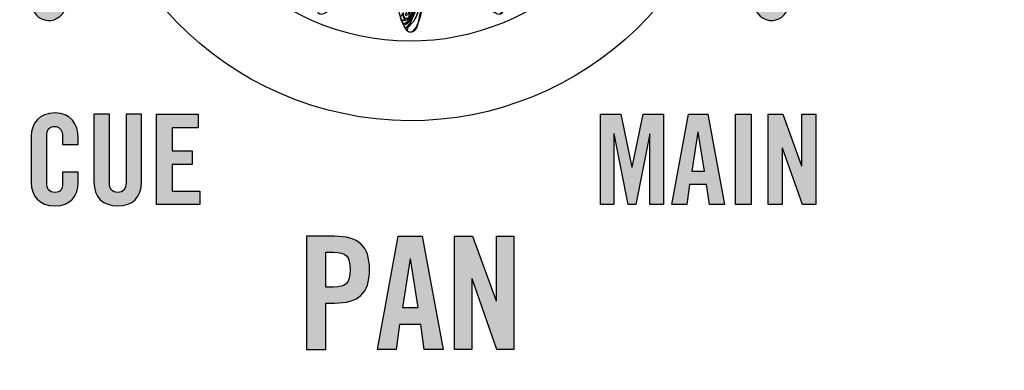
# Model space of a CAD drawing. Extents: x 3.2 to 13.2, y 6 to 19.3.
# Drawn here: x 11.5 to 12.4, y 13.2 to 13.5 of the extents above; entities that cross this region are included whole.
import ezdxf

# ---------------------------------------------------------------- set-up
doc = ezdxf.new("R2010")
doc.units = 0
doc.header["$MEASUREMENT"] = 0
for name, color, linetype in [('423_GRAY', 7, 'CONTINUOUS'), ('DECOR_PANELS', 7, 'CONTINUOUS'), ('LEXAN', 7, 'CONTINUOUS'), ('SHADOWED', 7, 'CONTINUOUS'), ('WHITE_TEXT', 7, 'CONTINUOUS')]:
    doc.layers.add(name, color=color, linetype=linetype)

# ---------------------------------------------------------------- blocks, each defined once
blk = doc.blocks.new('BLOCK_2')
at = {"layer": 'DECOR_PANELS', "color": 7}
blk.add_open_spline([(13.22999, 19.27902), (13.22999, 19.27902), (3.27, 19.27902), (3.27, 19.27902), (3.259, 19.27902), (3.25, 19.27002), (3.25, 19.25902), (3.25, 19.25902), (3.25, 17.89102), (3.25, 17.89102), (3.25, 17.89102), (3.414, 17.89102), (3.414, 17.89102), (3.48303, 17.89102), (3.539, 17.83506), (3.539, 17.76602), (3.539, 17.69698), (3.48303, 17.64102), (3.414, 17.64102), (3.414, 17.64102), (3.25, 17.64102), (3.25, 17.64102), (3.25, 17.64102), (3.25, 7.841), (3.25, 7.841), (3.25, 7.841), (3.414, 7.841), (3.414, 7.841), (3.48303, 7.841), (3.539, 7.78503), (3.539, 7.716), (3.539, 7.64696), (3.48303, 7.591), (3.414, 7.591), (3.414, 7.591), (3.25, 7.591), (3.25, 7.591), (3.25, 7.591), (3.25, 5.999), (3.25, 5.999), (3.25, 5.988), (3.259, 5.97899), (3.27, 5.97899), (3.27, 5.97899), (13.22999, 5.97899), (13.22999, 5.97899), (13.24099, 5.97899), (13.25, 5.988), (13.25, 5.999), (13.25, 5.999), (13.25, 7.591), (13.25, 7.591), (13.25, 7.591), (13.08602, 7.591), (13.08602, 7.591), (13.01698, 7.591), (12.96102, 7.64696), (12.96102, 7.716), (12.96102, 7.78503), (13.01698, 7.841), (13.08602, 7.841), (13.08602, 7.841), (13.25, 7.841), (13.25, 7.841), (13.25, 7.841), (13.25, 17.64102), (13.25, 17.64102), (13.25, 17.64102), (13.08602, 17.64102), (13.08602, 17.64102), (13.01698, 17.64102), (12.96102, 17.69698), (12.96102, 17.76602), (12.96102, 17.83506), (13.01698, 17.89102), (13.08602, 17.89102), (13.08602, 17.89102), (13.25, 17.89102), (13.25, 17.89102), (13.25, 17.89102), (13.25, 19.25902), (13.25, 19.25902), (13.25, 19.27002), (13.24099, 19.27902), (13.22999, 19.27902)], degree=3, knots=[0, 0, 0, 0, 1, 1, 1, 2, 2, 2, 3, 3, 3, 4, 4, 4, 5, 5, 5, 6, 6, 6, 7, 7, 7, 8, 8, 8, 9, 9, 9, 10, 10, 10, 11, 11, 11, 12, 12, 12, 13, 13, 13, 14, 14, 14, 15, 15, 15, 16, 16, 16, 17, 17, 17, 18, 18, 18, 19, 19, 19, 20, 20, 20, 21, 21, 21, 22, 22, 22, 23, 23, 23, 24, 24, 24, 25, 25, 25, 26, 26, 26, 27, 27, 27, 28, 28, 28, 28], dxfattribs=at)
blk = doc.blocks.new('BLOCK_4')
at = {"layer": 'LEXAN', "color": 7}
blk.add_open_spline([(12.813, 17.76603), (12.813, 17.9179), (12.93612, 18.04102), (13.088, 18.04102), (13.12676, 18.04102), (13.21997, 18.04102), (13.21997, 18.04102), (13.21997, 18.04102), (13.21997, 19.21874), (13.21997, 19.21874), (13.21997, 19.21883), (13.22, 19.21891), (13.22, 19.21901), (13.22, 19.2191), (13.21997, 19.21918), (13.21997, 19.21928), (13.21982, 19.23572), (13.20648, 19.24901), (13.19, 19.24901), (13.19, 19.24901), (3.31, 19.24901), (3.31, 19.24901), (3.29346, 19.24901), (3.28004, 19.23562), (3.28001, 19.21908), (3.28001, 19.21905), (3.28, 19.21903), (3.28, 19.21901), (3.28, 19.21898), (3.28001, 19.21897), (3.28001, 19.21894), (3.28001, 19.21894), (3.28001, 18.04102), (3.28001, 18.04102), (3.28001, 18.04102), (3.37636, 18.04102), (3.416, 18.04102), (3.56788, 18.04102), (3.691, 17.9179), (3.691, 17.76603), (3.691, 17.61414), (3.56788, 17.49102), (3.416, 17.49102), (3.37636, 17.49102), (3.28001, 17.49102), (3.28001, 17.49102), (3.28001, 17.49102), (3.28, 12.25902), (3.28, 12.25902), (3.28, 12.25902), (13.22, 12.25902), (13.22, 12.25902), (13.22, 12.25902), (13.21997, 17.49102), (13.21997, 17.49102), (13.21997, 17.49102), (13.12676, 17.49102), (13.088, 17.49102), (12.93612, 17.49102), (12.813, 17.61414), (12.813, 17.76603)], degree=3, knots=[0, 0, 0, 0, 1, 1, 1, 2, 2, 2, 3, 3, 3, 4, 4, 4, 5, 5, 5, 6, 6, 6, 7, 7, 7, 8, 8, 8, 9, 9, 9, 10, 10, 10, 11, 11, 11, 12, 12, 12, 13, 13, 13, 14, 14, 14, 15, 15, 15, 16, 16, 16, 17, 17, 17, 18, 18, 18, 19, 19, 19, 20, 20, 20, 20], dxfattribs=at)
blk = doc.blocks.new('BLOCK_50')
at = {"layer": '423_GRAY'}
h = blk.add_hatch(color=7, dxfattribs=at)
h.dxf.hatch_style = 2
h.paths.add_polyline_path([(12.07461, 13.3862), (12.07461, 13.30602), (12.06261, 13.30602), (12.06261, 13.36865), (12.06239, 13.36865), (12.04997, 13.30602), (12.04329, 13.30602), (12.03086, 13.36865), (12.03063, 13.36865), (12.03063, 13.30602), (12.01864, 13.30602), (12.01864, 13.3862), (12.03674, 13.3862), (12.04652, 13.33934), (12.04674, 13.33934), (12.0565, 13.3862)])
h = blk.add_hatch(color=7, dxfattribs=at)
h.dxf.hatch_style = 2
h.paths.add_polyline_path([(12.09531, 13.30602), (12.08198, 13.30602), (12.09675, 13.3862), (12.11385, 13.3862), (12.12862, 13.30602), (12.11529, 13.30602), (12.11285, 13.32379), (12.09775, 13.32379)])
h.paths.add_polyline_path([(12.09975, 13.33579), (12.11085, 13.33579), (12.10541, 13.37021), (12.1052, 13.37021)])
h = blk.add_hatch(color=7, dxfattribs=at)
h.dxf.hatch_style = 2
h.paths.add_polyline_path([(12.13854, 13.30602), (12.13854, 13.3862), (12.15229, 13.3862), (12.15229, 13.30602)])
h = blk.add_hatch(color=7, dxfattribs=at)
h.dxf.hatch_style = 2
h.paths.add_polyline_path([(12.16753, 13.30602), (12.16753, 13.3862), (12.18031, 13.3862), (12.19708, 13.34034), (12.19729, 13.34034), (12.19729, 13.3862), (12.20973, 13.3862), (12.20973, 13.30602), (12.19774, 13.30602), (12.18019, 13.35611), (12.17997, 13.35611), (12.17997, 13.30602)])
for points in [[(12.07461, 13.3862), (12.07461, 13.30602), (12.06261, 13.30602), (12.06261, 13.36865), (12.06239, 13.36865), (12.04997, 13.30602), (12.04329, 13.30602), (12.03086, 13.36865), (12.03063, 13.36865), (12.03063, 13.30602), (12.01864, 13.30602), (12.01864, 13.3862), (12.03674, 13.3862), (12.04652, 13.33934), (12.04674, 13.33934), (12.0565, 13.3862), (12.07461, 13.3862)], [(12.09531, 13.30602), (12.08198, 13.30602), (12.09675, 13.3862), (12.11385, 13.3862), (12.12862, 13.30602), (12.11529, 13.30602), (12.11285, 13.32379), (12.09775, 13.32379), (12.09531, 13.30602)], [(12.13854, 13.30602), (12.13854, 13.3862), (12.15229, 13.3862), (12.15229, 13.30602), (12.13854, 13.30602)], [(12.16753, 13.30602), (12.16753, 13.3862), (12.18031, 13.3862), (12.19708, 13.34034), (12.19729, 13.34034), (12.19729, 13.3862), (12.20973, 13.3862), (12.20973, 13.30602), (12.19774, 13.30602), (12.18019, 13.35611), (12.17997, 13.35611), (12.17997, 13.30602), (12.16753, 13.30602)], [(12.09975, 13.33579), (12.11085, 13.33579), (12.10541, 13.37021), (12.1052, 13.37021), (12.09975, 13.33579)]]:
    blk.add_lwpolyline(points, dxfattribs=at)
blk = doc.blocks.new('BLOCK_51')
at = {"layer": '423_GRAY'}
h = blk.add_hatch(color=7, dxfattribs=at)
h.dxf.hatch_style = 2
edge = h.paths.add_edge_path()
edge.add_spline(control_points=[(11.54175, 13.35944), (11.54175, 13.35944), (11.54175, 13.36565), (11.54175, 13.36565), (11.54175, 13.37243), (11.53864, 13.37532), (11.53509, 13.37532), (11.52954, 13.37532), (11.52775, 13.37243), (11.52775, 13.36643), (11.52775, 13.36643), (11.52775, 13.32579), (11.52775, 13.32579), (11.52775, 13.3198), (11.52954, 13.31691), (11.53509, 13.31691), (11.54009, 13.31691), (11.54175, 13.3198), (11.54175, 13.32501), (11.54175, 13.32501), (11.54175, 13.33468), (11.54175, 13.33468), (11.54175, 13.33468), (11.55553, 13.33468), (11.55553, 13.33468), (11.55553, 13.33468), (11.55553, 13.32546), (11.55553, 13.32546), (11.55553, 13.31413), (11.54886, 13.30491), (11.53509, 13.30491), (11.52064, 13.30491), (11.51398, 13.31413), (11.51398, 13.32546), (11.51398, 13.32546), (11.51398, 13.36677), (11.51398, 13.36677), (11.51398, 13.37809), (11.52064, 13.38732), (11.53509, 13.38732), (11.54886, 13.38732), (11.55553, 13.37732), (11.55553, 13.36532), (11.55553, 13.36532), (11.55553, 13.35944), (11.55553, 13.35944), (11.55553, 13.35944), (11.54175, 13.35944), (11.54175, 13.35944)], knot_values=[0, 0, 0, 0, 1, 1, 1, 2, 2, 2, 3, 3, 3, 4, 4, 4, 5, 5, 5, 6, 6, 6, 7, 7, 7, 8, 8, 8, 9, 9, 9, 10, 10, 10, 11, 11, 11, 12, 12, 12, 13, 13, 13, 14, 14, 14, 15, 15, 15, 16, 16, 16, 16], degree=3, periodic=1)
h = blk.add_hatch(color=7, dxfattribs=at)
h.dxf.hatch_style = 2
edge = h.paths.add_edge_path()
edge.add_spline(control_points=[(11.56954, 13.3862), (11.56954, 13.3862), (11.58331, 13.3862), (11.58331, 13.3862), (11.58331, 13.3862), (11.58331, 13.32568), (11.58331, 13.32568), (11.58331, 13.3198), (11.58564, 13.31691), (11.59064, 13.31691), (11.59565, 13.31691), (11.59797, 13.3198), (11.59797, 13.32568), (11.59797, 13.32568), (11.59797, 13.3862), (11.59797, 13.3862), (11.59797, 13.3862), (11.61174, 13.3862), (11.61174, 13.3862), (11.61174, 13.3862), (11.61174, 13.32623), (11.61174, 13.32623), (11.61174, 13.31247), (11.60375, 13.30491), (11.59064, 13.30491), (11.57754, 13.30491), (11.56954, 13.31247), (11.56954, 13.32623), (11.56954, 13.32623), (11.56954, 13.3862), (11.56954, 13.3862)], knot_values=[0, 0, 0, 0, 1, 1, 1, 2, 2, 2, 3, 3, 3, 4, 4, 4, 5, 5, 5, 6, 6, 6, 7, 7, 7, 8, 8, 8, 9, 9, 9, 10, 10, 10, 10], degree=3, periodic=1)
h = blk.add_hatch(color=7, dxfattribs=at)
h.dxf.hatch_style = 2
h.paths.add_polyline_path([(11.62509, 13.30602), (11.62509, 13.3862), (11.66197, 13.3862), (11.66197, 13.37421), (11.63886, 13.37421), (11.63886, 13.35356), (11.65663, 13.35356), (11.65663, 13.34156), (11.63886, 13.34156), (11.63886, 13.31802), (11.66352, 13.31802), (11.66352, 13.30602)])
blk.add_lwpolyline([(11.62509, 13.30602), (11.62509, 13.3862), (11.66197, 13.3862), (11.66197, 13.37421), (11.63886, 13.37421), (11.63886, 13.35356), (11.65663, 13.35356), (11.65663, 13.34156), (11.63886, 13.34156), (11.63886, 13.31802), (11.66352, 13.31802), (11.66352, 13.30602), (11.62509, 13.30602)], dxfattribs=at)
for points, knots in [([(11.54175, 13.35944), (11.54175, 13.35944), (11.54175, 13.36565), (11.54175, 13.36565), (11.54175, 13.37243), (11.53864, 13.37532), (11.53509, 13.37532), (11.52954, 13.37532), (11.52775, 13.37243), (11.52775, 13.36643), (11.52775, 13.36643), (11.52775, 13.32579), (11.52775, 13.32579), (11.52775, 13.3198), (11.52954, 13.31691), (11.53509, 13.31691), (11.54009, 13.31691), (11.54175, 13.3198), (11.54175, 13.32501), (11.54175, 13.32501), (11.54175, 13.33468), (11.54175, 13.33468), (11.54175, 13.33468), (11.55553, 13.33468), (11.55553, 13.33468), (11.55553, 13.33468), (11.55553, 13.32546), (11.55553, 13.32546), (11.55553, 13.31413), (11.54886, 13.30491), (11.53509, 13.30491), (11.52064, 13.30491), (11.51398, 13.31413), (11.51398, 13.32546), (11.51398, 13.32546), (11.51398, 13.36677), (11.51398, 13.36677), (11.51398, 13.37809), (11.52064, 13.38732), (11.53509, 13.38732), (11.54886, 13.38732), (11.55553, 13.37732), (11.55553, 13.36532), (11.55553, 13.36532), (11.55553, 13.35944), (11.55553, 13.35944), (11.55553, 13.35944), (11.54175, 13.35944), (11.54175, 13.35944)], [0, 0, 0, 0, 1, 1, 1, 2, 2, 2, 3, 3, 3, 4, 4, 4, 5, 5, 5, 6, 6, 6, 7, 7, 7, 8, 8, 8, 9, 9, 9, 10, 10, 10, 11, 11, 11, 12, 12, 12, 13, 13, 13, 14, 14, 14, 15, 15, 15, 16, 16, 16, 16]), ([(11.56954, 13.3862), (11.56954, 13.3862), (11.58331, 13.3862), (11.58331, 13.3862), (11.58331, 13.3862), (11.58331, 13.32568), (11.58331, 13.32568), (11.58331, 13.3198), (11.58564, 13.31691), (11.59064, 13.31691), (11.59565, 13.31691), (11.59797, 13.3198), (11.59797, 13.32568), (11.59797, 13.32568), (11.59797, 13.3862), (11.59797, 13.3862), (11.59797, 13.3862), (11.61174, 13.3862), (11.61174, 13.3862), (11.61174, 13.3862), (11.61174, 13.32623), (11.61174, 13.32623), (11.61174, 13.31247), (11.60375, 13.30491), (11.59064, 13.30491), (11.57754, 13.30491), (11.56954, 13.31247), (11.56954, 13.32623), (11.56954, 13.32623), (11.56954, 13.3862), (11.56954, 13.3862)], [0, 0, 0, 0, 1, 1, 1, 2, 2, 2, 3, 3, 3, 4, 4, 4, 5, 5, 5, 6, 6, 6, 7, 7, 7, 8, 8, 8, 9, 9, 9, 10, 10, 10, 10])]:
    blk.add_open_spline(points, degree=3, knots=knots, dxfattribs=at)
blk = doc.blocks.new('BLOCK_55')
at = {"layer": '423_GRAY'}
h = blk.add_hatch(color=7, dxfattribs=at)
h.dxf.hatch_style = 2
edge = h.paths.add_edge_path()
edge.add_spline(control_points=[(11.52207, 13.49714), (11.52924, 13.50127), (11.5384, 13.49885), (11.54255, 13.49167), (11.5467, 13.48448), (11.54423, 13.47531), (11.53704, 13.47116), (11.52988, 13.46703), (11.52071, 13.46947), (11.51657, 13.47664), (11.51244, 13.48383), (11.51489, 13.49299), (11.52207, 13.49714)], knot_values=[0, 0, 0, 0, 1, 1, 1, 2, 2, 2, 3, 3, 3, 4, 4, 4, 4], degree=3, periodic=1)
blk.add_open_spline([(11.52207, 13.49714), (11.52924, 13.50127), (11.5384, 13.49885), (11.54255, 13.49167), (11.5467, 13.48448), (11.54423, 13.47531), (11.53704, 13.47116), (11.52988, 13.46703), (11.52071, 13.46947), (11.51657, 13.47664), (11.51244, 13.48383), (11.51489, 13.49299), (11.52207, 13.49714)], degree=3, knots=[0, 0, 0, 0, 1, 1, 1, 2, 2, 2, 3, 3, 3, 4, 4, 4, 4], dxfattribs=at)
blk = doc.blocks.new('BLOCK_56')
at = {"layer": '423_GRAY'}
h = blk.add_hatch(color=7, dxfattribs=at)
h.dxf.hatch_style = 2
edge = h.paths.add_edge_path()
edge.add_spline(control_points=[(12.16294, 13.47118), (12.15575, 13.47533), (12.15328, 13.48448), (12.1574, 13.49167), (12.16155, 13.49887), (12.17074, 13.50129), (12.17791, 13.49715), (12.18509, 13.493), (12.18754, 13.48383), (12.18339, 13.47666), (12.17927, 13.46948), (12.1701, 13.46704), (12.16294, 13.47118)], knot_values=[0, 0, 0, 0, 1, 1, 1, 2, 2, 2, 3, 3, 3, 4, 4, 4, 4], degree=3, periodic=1)
blk.add_open_spline([(12.16294, 13.47118), (12.15575, 13.47533), (12.15328, 13.48448), (12.1574, 13.49167), (12.16155, 13.49887), (12.17074, 13.50129), (12.17791, 13.49715), (12.18509, 13.493), (12.18754, 13.48383), (12.18339, 13.47666), (12.17927, 13.46948), (12.1701, 13.46704), (12.16294, 13.47118)], degree=3, knots=[0, 0, 0, 0, 1, 1, 1, 2, 2, 2, 3, 3, 3, 4, 4, 4, 4], dxfattribs=at)
blk = doc.blocks.new('BLOCK_262')
at = {"layer": 'WHITE_TEXT'}
h = blk.add_hatch(color=7, dxfattribs=at)
h.dxf.hatch_style = 2
edge = h.paths.add_edge_path()
edge.add_spline(control_points=[(11.75808, 13.17777), (11.75808, 13.17777), (11.75808, 13.27799), (11.75808, 13.27799), (11.75808, 13.27799), (11.7828, 13.27799), (11.7828, 13.27799), (11.80404, 13.27799), (11.8139, 13.2698), (11.8139, 13.24843), (11.8139, 13.22704), (11.80404, 13.21886), (11.7828, 13.21886), (11.7828, 13.21886), (11.77531, 13.21886), (11.77531, 13.21886), (11.77531, 13.21886), (11.77531, 13.17777), (11.77531, 13.17777), (11.77531, 13.17777), (11.75808, 13.17777), (11.75808, 13.17777)], knot_values=[0, 0, 0, 0, 1, 1, 1, 2, 2, 2, 3, 3, 3, 4, 4, 4, 5, 5, 5, 6, 6, 6, 7, 7, 7, 7], degree=3, periodic=1)
edge = h.paths.add_edge_path()
edge.add_spline(control_points=[(11.77531, 13.23302), (11.77531, 13.23302), (11.78197, 13.23302), (11.78197, 13.23302), (11.79321, 13.23302), (11.79669, 13.23648), (11.79669, 13.24843), (11.79669, 13.26036), (11.79321, 13.26383), (11.78197, 13.26383), (11.78197, 13.26383), (11.77531, 13.26383), (11.77531, 13.26383), (11.77531, 13.26383), (11.77531, 13.23302), (11.77531, 13.23302)], knot_values=[0, 0, 0, 0, 1, 1, 1, 2, 2, 2, 3, 3, 3, 4, 4, 4, 5, 5, 5, 5], degree=3, periodic=1)
h = blk.add_hatch(color=7, dxfattribs=at)
h.dxf.hatch_style = 2
h.paths.add_polyline_path([(11.83754, 13.17777), (11.82088, 13.17777), (11.83933, 13.27799), (11.8607, 13.27799), (11.87918, 13.17777), (11.86252, 13.17777), (11.85946, 13.19998), (11.84058, 13.19998)])
h.paths.add_polyline_path([(11.84309, 13.21497), (11.85696, 13.21497), (11.85017, 13.258), (11.84988, 13.258)])
h = blk.add_hatch(color=7, dxfattribs=at)
h.dxf.hatch_style = 2
h.paths.add_polyline_path([(11.8892, 13.17777), (11.8892, 13.27799), (11.90516, 13.27799), (11.92613, 13.22066), (11.92641, 13.22066), (11.92641, 13.27799), (11.94195, 13.27799), (11.94195, 13.17777), (11.92696, 13.17777), (11.90503, 13.24037), (11.90476, 13.24037), (11.90476, 13.17777)])
for points in [[(11.83754, 13.17777), (11.82088, 13.17777), (11.83933, 13.27799), (11.8607, 13.27799), (11.87918, 13.17777), (11.86252, 13.17777), (11.85946, 13.19998), (11.84058, 13.19998), (11.83754, 13.17777)], [(11.8892, 13.17777), (11.8892, 13.27799), (11.90516, 13.27799), (11.92613, 13.22066), (11.92641, 13.22066), (11.92641, 13.27799), (11.94195, 13.27799), (11.94195, 13.17777), (11.92696, 13.17777), (11.90503, 13.24037), (11.90476, 13.24037), (11.90476, 13.17777), (11.8892, 13.17777)], [(11.84309, 13.21497), (11.85696, 13.21497), (11.85017, 13.258), (11.84988, 13.258), (11.84309, 13.21497)]]:
    blk.add_lwpolyline(points, dxfattribs=at)
for points, knots in [([(11.75808, 13.17777), (11.75808, 13.17777), (11.75808, 13.27799), (11.75808, 13.27799), (11.75808, 13.27799), (11.7828, 13.27799), (11.7828, 13.27799), (11.80404, 13.27799), (11.8139, 13.2698), (11.8139, 13.24843), (11.8139, 13.22704), (11.80404, 13.21886), (11.7828, 13.21886), (11.7828, 13.21886), (11.77531, 13.21886), (11.77531, 13.21886), (11.77531, 13.21886), (11.77531, 13.17777), (11.77531, 13.17777), (11.77531, 13.17777), (11.75808, 13.17777), (11.75808, 13.17777)], [0, 0, 0, 0, 1, 1, 1, 2, 2, 2, 3, 3, 3, 4, 4, 4, 5, 5, 5, 6, 6, 6, 7, 7, 7, 7]), ([(11.77531, 13.23302), (11.77531, 13.23302), (11.78197, 13.23302), (11.78197, 13.23302), (11.79321, 13.23302), (11.79669, 13.23648), (11.79669, 13.24843), (11.79669, 13.26036), (11.79321, 13.26383), (11.78197, 13.26383), (11.78197, 13.26383), (11.77531, 13.26383), (11.77531, 13.26383), (11.77531, 13.26383), (11.77531, 13.23302), (11.77531, 13.23302)], [0, 0, 0, 0, 1, 1, 1, 2, 2, 2, 3, 3, 3, 4, 4, 4, 5, 5, 5, 5])]:
    blk.add_open_spline(points, degree=3, knots=knots, dxfattribs=at)
blk = doc.blocks.new('BLOCK_507')
at = {"layer": 'SHADOWED', "color": 7}
for points in [[(12.13239, 13.60954), (12.16526, 13.76552), (12.06543, 13.91858), (11.90948, 13.95142), (11.75351, 13.98427), (11.60045, 13.88445), (11.56761, 13.72846), (11.53476, 13.57254), (11.63458, 13.41947), (11.79053, 13.38664), (11.94649, 13.35379), (12.09957, 13.4536), (12.13239, 13.60954)], [(12.0633, 13.62423), (12.03851, 13.50644), (11.92291, 13.43107), (11.80512, 13.45588), (11.68734, 13.48069), (11.61195, 13.59627), (11.63677, 13.71404), (11.66155, 13.83184), (11.77715, 13.90721), (11.89494, 13.88241), (12.01272, 13.85761), (12.08811, 13.74201), (12.0633, 13.62423)], [(11.83337, 13.85289), (11.83337, 13.85289), (11.83476, 13.86568), (11.83476, 13.86568), (11.83567, 13.87524), (11.84073, 13.88333), (11.84957, 13.88341), (11.85868, 13.88349), (11.86372, 13.87687), (11.86422, 13.86658), (11.86422, 13.86658), (11.86608, 13.85333), (11.86608, 13.85333)]]:
    blk.add_open_spline(points, degree=3, knots=[0, 0, 0, 0, 1, 1, 1, 2, 2, 2, 3, 3, 3, 4, 4, 4, 4], dxfattribs=at)
blk = doc.blocks.new('BLOCK_509')
at = {"layer": 'SHADOWED', "color": 7}
for points, knots in [([(11.84364, 13.46653), (11.85239, 13.4666), (11.85003, 13.47876), (11.8556, 13.48452), (11.86042, 13.48949), (11.8634, 13.48723), (11.87208, 13.48979), (11.87233, 13.48979), (11.87259, 13.48979), (11.87283, 13.48979), (11.88238, 13.49045), (11.89102, 13.49207), (11.89827, 13.49502), (11.89853, 13.49502), (11.89878, 13.49502), (11.89903, 13.49502), (11.90419, 13.4948), (11.90713, 13.49931), (11.91399, 13.49653), (11.91782, 13.495), (11.92247, 13.48326), (11.92523, 13.48603), (11.92764, 13.48844), (11.9251, 13.4976), (11.92673, 13.50177), (11.92957, 13.50911), (11.94309, 13.51361), (11.95143, 13.51904), (11.95976, 13.52442), (11.96699, 13.53364), (11.97538, 13.53403), (11.97941, 13.53423), (11.98945, 13.52713), (11.99186, 13.52953), (11.99508, 13.53276), (11.98596, 13.5413), (11.98587, 13.54452), (11.98565, 13.55142), (11.99565, 13.55948), (12.00084, 13.56702), (12.01137, 13.58234), (12.01246, 13.59713), (12.03752, 13.59403), (12.03909, 13.59445), (12.03966, 13.59588), (12.04201, 13.59552), (12.04215, 13.59493), (12.04277, 13.59478), (12.04275, 13.59403), (12.03682, 13.59047), (12.026, 13.59433), (12.01954, 13.59178), (12.01248, 13.58898), (12.00776, 13.57555), (12.00309, 13.56853), (11.99866, 13.5619), (11.9865, 13.55045), (11.98737, 13.54378), (11.98789, 13.53968), (11.99593, 13.53604), (11.99559, 13.53253), (11.99466, 13.52291), (11.98273, 13.53189), (11.97763, 13.53253), (11.96724, 13.53381), (11.96033, 13.52294), (11.95068, 13.51678), (11.94184, 13.51115), (11.93043, 13.50723), (11.92822, 13.50028), (11.92653, 13.49495), (11.92905, 13.48432), (11.92373, 13.48378), (11.92022, 13.48341), (11.91497, 13.49502), (11.9125, 13.49579), (11.9048, 13.49811), (11.89469, 13.49216), (11.8863, 13.49053), (11.87735, 13.48879), (11.86632, 13.49023), (11.85936, 13.48603), (11.85162, 13.48135), (11.85388, 13.46708), (11.84439, 13.46501), (11.84364, 13.46504), (11.8438, 13.46594), (11.84364, 13.46653)], [0, 0, 0, 0, 1, 1, 1, 2, 2, 2, 3, 3, 3, 4, 4, 4, 5, 5, 5, 6, 6, 6, 7, 7, 7, 8, 8, 8, 9, 9, 9, 10, 10, 10, 11, 11, 11, 12, 12, 12, 13, 13, 13, 14, 14, 14, 15, 15, 15, 16, 16, 16, 17, 17, 17, 18, 18, 18, 19, 19, 19, 20, 20, 20, 21, 21, 21, 22, 22, 22, 23, 23, 23, 24, 24, 24, 25, 25, 25, 26, 26, 26, 27, 27, 27, 28, 28, 28, 29, 29, 29, 29]), ([(12.04275, 13.59403), (12.0435, 13.59401), (12.04333, 13.59311), (12.0435, 13.59253), (12.03764, 13.58991), (12.02985, 13.59302), (12.0218, 13.59103), (12.01416, 13.58915), (12.00895, 13.57507), (12.00458, 13.56853), (11.99814, 13.55891), (11.98204, 13.54716), (11.99335, 13.54004), (11.99552, 13.53695), (11.99726, 13.53346), (11.99859, 13.52953), (11.98915, 13.5212), (11.98466, 13.53166), (11.97613, 13.53177), (11.96898, 13.53187), (11.96282, 13.52385), (11.95443, 13.51827), (11.94668, 13.51315), (11.93075, 13.50751), (11.92898, 13.49879), (11.92681, 13.4882), (11.93323, 13.4842), (11.92074, 13.48303), (11.91844, 13.48281), (11.91933, 13.48217), (11.91998, 13.48078), (11.91846, 13.481), (11.91848, 13.48279), (11.91774, 13.48378), (11.91703, 13.49958), (11.90371, 13.4932), (11.88704, 13.48979), (11.87721, 13.48775), (11.86422, 13.48802), (11.8586, 13.48303), (11.85228, 13.4774), (11.85212, 13.46539), (11.84588, 13.46279), (11.84496, 13.46311), (11.84433, 13.46373), (11.84439, 13.46501), (11.85388, 13.46708), (11.85162, 13.48135), (11.85936, 13.48603), (11.86632, 13.49023), (11.87735, 13.48879), (11.8863, 13.49053), (11.89469, 13.49216), (11.9048, 13.49811), (11.9125, 13.49579), (11.91497, 13.49502), (11.92022, 13.48341), (11.92373, 13.48378), (11.92905, 13.48432), (11.92653, 13.49495), (11.92822, 13.50028), (11.93043, 13.50723), (11.94184, 13.51115), (11.95068, 13.51678), (11.96033, 13.52294), (11.96724, 13.53381), (11.97763, 13.53253), (11.98273, 13.53189), (11.99466, 13.52291), (11.99559, 13.53253), (11.99593, 13.53604), (11.98789, 13.53968), (11.98737, 13.54378), (11.9865, 13.55045), (11.99866, 13.5619), (12.00309, 13.56853), (12.00776, 13.57555), (12.01248, 13.58898), (12.01954, 13.59178), (12.026, 13.59433), (12.03682, 13.59047), (12.04275, 13.59403)], [0, 0, 0, 0, 1, 1, 1, 2, 2, 2, 3, 3, 3, 4, 4, 4, 5, 5, 5, 6, 6, 6, 7, 7, 7, 8, 8, 8, 9, 9, 9, 10, 10, 10, 11, 11, 11, 12, 12, 12, 13, 13, 13, 14, 14, 14, 15, 15, 15, 16, 16, 16, 17, 17, 17, 18, 18, 18, 19, 19, 19, 20, 20, 20, 21, 21, 21, 22, 22, 22, 23, 23, 23, 24, 24, 24, 25, 25, 25, 26, 26, 26, 27, 27, 27, 27]), ([(11.99934, 13.52202), (11.99414, 13.51351), (11.98119, 13.5274), (11.97687, 13.52728), (11.973, 13.52716), (11.96004, 13.5143), (11.95592, 13.51152), (11.95097, 13.50823), (11.94512, 13.50509), (11.93869, 13.50177), (11.93213, 13.49837), (11.93362, 13.49862), (11.93422, 13.49053), (11.93487, 13.4815), (11.93178, 13.46909), (11.92373, 13.47777), (11.92523, 13.48217), (11.93256, 13.48219), (11.93347, 13.48827), (11.93393, 13.49144), (11.93038, 13.4952), (11.93122, 13.49953), (11.93245, 13.50595), (11.94642, 13.51093), (11.95292, 13.51527), (11.96054, 13.52041), (11.96871, 13.52991), (11.97613, 13.52953), (11.9828, 13.52919), (11.98398, 13.52351), (11.99335, 13.52576), (11.99593, 13.5264), (12.00125, 13.52827), (11.99934, 13.52202)], [0, 0, 0, 0, 1, 1, 1, 2, 2, 2, 3, 3, 3, 4, 4, 4, 5, 5, 5, 6, 6, 6, 7, 7, 7, 8, 8, 8, 9, 9, 9, 10, 10, 10, 11, 11, 11, 11]), ([(11.91774, 13.48378), (11.91558, 13.48487), (11.91485, 13.48738), (11.91326, 13.48904), (11.9123, 13.49685), (11.89947, 13.49055), (11.8893, 13.48827), (11.88095, 13.4864), (11.87256, 13.48663), (11.86609, 13.48526), (11.85733, 13.48345), (11.85748, 13.47614), (11.85411, 13.47028), (11.85148, 13.46571), (11.84776, 13.46467), (11.84737, 13.46053), (11.84644, 13.46083), (11.84585, 13.4615), (11.84588, 13.46279), (11.85212, 13.46539), (11.85228, 13.4774), (11.8586, 13.48303), (11.86422, 13.48802), (11.87721, 13.48775), (11.88704, 13.48979), (11.90371, 13.4932), (11.91703, 13.49958), (11.91774, 13.48378)], [0, 0, 0, 0, 1, 1, 1, 2, 2, 2, 3, 3, 3, 4, 4, 4, 5, 5, 5, 6, 6, 6, 7, 7, 7, 8, 8, 8, 9, 9, 9, 9]), ([(11.85186, 13.47928), (11.85033, 13.47557), (11.85099, 13.46966), (11.84588, 13.46954), (11.8439, 13.47028), (11.8444, 13.47356), (11.84288, 13.47477), (11.84288, 13.47502), (11.84288, 13.47529), (11.84288, 13.47552), (11.84338, 13.47552), (11.84387, 13.47552), (11.84439, 13.47552), (11.84306, 13.47174), (11.84763, 13.46916), (11.84886, 13.47253), (11.84886, 13.47303), (11.84886, 13.47352), (11.84886, 13.47403), (11.85175, 13.48324), (11.8501, 13.49112), (11.8571, 13.48904), (11.85398, 13.48765), (11.85026, 13.48291), (11.85186, 13.47928)], [0, 0, 0, 0, 1, 1, 1, 2, 2, 2, 3, 3, 3, 4, 4, 4, 5, 5, 5, 6, 6, 6, 7, 7, 7, 8, 8, 8, 8]), ([(11.91326, 13.48904), (11.90774, 13.48855), (11.88778, 13.48296), (11.87508, 13.48153), (11.87149, 13.48113), (11.86256, 13.48071), (11.86159, 13.48003), (11.85638, 13.47639), (11.85919, 13.46086), (11.85186, 13.45903), (11.85087, 13.45903), (11.84988, 13.45903), (11.84886, 13.45903), (11.84869, 13.45983), (11.84738, 13.45953), (11.84737, 13.46053), (11.84776, 13.46467), (11.85148, 13.46571), (11.85411, 13.47028), (11.85748, 13.47614), (11.85733, 13.48345), (11.86609, 13.48526), (11.87256, 13.48663), (11.88095, 13.4864), (11.8893, 13.48827), (11.89947, 13.49055), (11.9123, 13.49685), (11.91326, 13.48904)], [0, 0, 0, 0, 1, 1, 1, 2, 2, 2, 3, 3, 3, 4, 4, 4, 5, 5, 5, 6, 6, 6, 7, 7, 7, 8, 8, 8, 9, 9, 9, 9]), ([(11.85186, 13.47928), (11.85254, 13.48686), (11.85919, 13.48844), (11.86609, 13.48979), (11.86808, 13.48979), (11.87008, 13.48979), (11.87208, 13.48979), (11.8634, 13.48723), (11.86042, 13.48949), (11.8556, 13.48452), (11.85003, 13.47876), (11.85239, 13.4666), (11.84364, 13.46653), (11.84291, 13.46655), (11.84306, 13.46745), (11.84288, 13.46802), (11.84212, 13.47028), (11.84455, 13.46936), (11.84588, 13.46954), (11.85099, 13.46966), (11.85033, 13.47557), (11.85186, 13.47928)], [0, 0, 0, 0, 1, 1, 1, 2, 2, 2, 3, 3, 3, 4, 4, 4, 5, 5, 5, 6, 6, 6, 7, 7, 7, 7]), ([(11.84288, 13.46802), (11.84165, 13.46879), (11.84207, 13.47122), (11.84139, 13.47253), (11.84243, 13.47273), (11.84224, 13.47418), (11.84288, 13.47477), (11.8444, 13.47356), (11.8439, 13.47028), (11.84588, 13.46954), (11.84455, 13.46936), (11.84212, 13.47028), (11.84288, 13.46802)], [0, 0, 0, 0, 1, 1, 1, 2, 2, 2, 3, 3, 3, 4, 4, 4, 4]), ([(11.84663, 13.47777), (11.84653, 13.47775), (11.84668, 13.47643), (11.84663, 13.47628), (11.84328, 13.46822), (11.85232, 13.47925), (11.84663, 13.47777)], [0, 0, 0, 0, 1, 1, 1, 2, 2, 2, 2])]:
    blk.add_open_spline(points, degree=3, knots=knots, dxfattribs=at)
blk = doc.blocks.new('BLOCK_508')
at = {"layer": 'SHADOWED', "color": 7}
blk.add_open_spline([(11.838, 13.85306), (11.8446, 13.88767), (11.85543, 13.88767), (11.86203, 13.85306), (11.86865, 13.81845), (11.88988, 13.81423), (11.90921, 13.84368), (11.92853, 13.87311), (11.93853, 13.86896), (11.93142, 13.83445), (11.92432, 13.79995), (11.9423, 13.7879), (11.97139, 13.80769), (12.0005, 13.82748), (12.00815, 13.81981), (11.9884, 13.79065), (11.96864, 13.76148), (11.98067, 13.74346), (12.01512, 13.75058), (12.04957, 13.75772), (12.05371, 13.7477), (12.02433, 13.72833), (11.99494, 13.70896), (11.99916, 13.6877), (12.0337, 13.68108), (12.06826, 13.67445), (12.06826, 13.66361), (12.0337, 13.65699), (11.99916, 13.65036), (11.99494, 13.6291), (12.02433, 13.60973), (12.05371, 13.59035), (12.04957, 13.58035), (12.01512, 13.58748), (11.98067, 13.5946), (11.96864, 13.57657), (11.9884, 13.54742), (12.00815, 13.51826), (12.0005, 13.51059), (11.97139, 13.53037), (11.9423, 13.55016), (11.92432, 13.53812), (11.93142, 13.5036), (11.93853, 13.4691), (11.92853, 13.46495), (11.90921, 13.49439), (11.88988, 13.52382), (11.86865, 13.51961), (11.86203, 13.48499), (11.85543, 13.45038), (11.8446, 13.45038), (11.838, 13.48499), (11.83139, 13.51961), (11.81015, 13.52382), (11.79083, 13.49439), (11.7715, 13.46495), (11.76149, 13.4691), (11.76862, 13.5036), (11.77573, 13.53812), (11.75773, 13.55016), (11.72862, 13.53037), (11.69952, 13.51059), (11.69187, 13.51826), (11.71162, 13.54742), (11.73138, 13.57657), (11.71935, 13.5946), (11.68491, 13.58748), (11.65046, 13.58035), (11.64632, 13.59035), (11.67571, 13.60973), (11.70508, 13.6291), (11.70087, 13.65036), (11.66631, 13.65699), (11.63177, 13.66361), (11.63177, 13.67445), (11.66631, 13.68108), (11.70087, 13.6877), (11.70508, 13.70896), (11.67571, 13.72833), (11.64632, 13.7477), (11.65046, 13.75772), (11.68491, 13.75058), (11.71935, 13.74346), (11.73138, 13.76148), (11.71163, 13.79065), (11.69188, 13.81981), (11.69953, 13.82748), (11.72864, 13.80769), (11.75773, 13.7879), (11.77573, 13.79995), (11.76862, 13.83445), (11.76149, 13.86896), (11.7715, 13.87311), (11.79083, 13.84368), (11.81015, 13.81423), (11.83139, 13.81845), (11.838, 13.85306)], degree=3, knots=[0, 0, 0, 0, 1, 1, 1, 2, 2, 2, 3, 3, 3, 4, 4, 4, 5, 5, 5, 6, 6, 6, 7, 7, 7, 8, 8, 8, 9, 9, 9, 10, 10, 10, 11, 11, 11, 12, 12, 12, 13, 13, 13, 14, 14, 14, 15, 15, 15, 16, 16, 16, 17, 17, 17, 18, 18, 18, 19, 19, 19, 20, 20, 20, 21, 21, 21, 22, 22, 22, 23, 23, 23, 24, 24, 24, 25, 25, 25, 26, 26, 26, 27, 27, 27, 28, 28, 28, 29, 29, 29, 30, 30, 30, 31, 31, 31, 32, 32, 32, 32], dxfattribs=at)
at = {"layer": 'SHADOWED'}
blk.add_blockref('BLOCK_509', (0, 0), dxfattribs=at)
blk = doc.blocks.new('BLOCK_506')
at = {"layer": 'SHADOWED'}
for name in ['BLOCK_507', 'BLOCK_508']:
    blk.add_blockref(name, (0, 0), dxfattribs=at)

msp = doc.modelspace()

# ---------------------------------------------------------------- block references
at = {"layer": '423_GRAY'}
for name in ['BLOCK_55', 'BLOCK_56', 'BLOCK_51', 'BLOCK_50']:
    msp.add_blockref(name, (0, 0), dxfattribs=at)
at = {"layer": 'DECOR_PANELS'}
msp.add_blockref('BLOCK_2', (0, 0), dxfattribs=at)
at = {"layer": 'LEXAN'}
msp.add_blockref('BLOCK_4', (0, 0), dxfattribs=at)
at = {"layer": 'SHADOWED'}
msp.add_blockref('BLOCK_506', (0, 0), dxfattribs=at)
at = {"layer": 'WHITE_TEXT'}
msp.add_blockref('BLOCK_262', (0, 0), dxfattribs=at)

doc.saveas('drawing.dxf')
